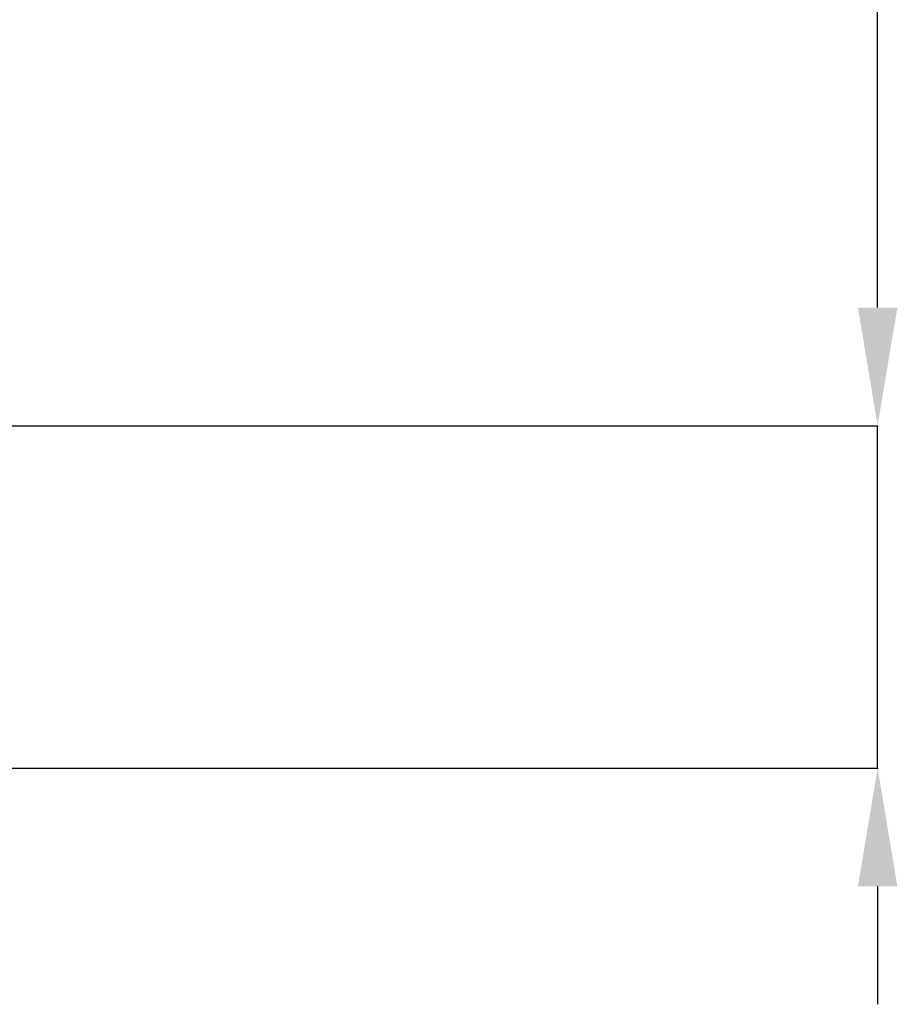
# Model space of a CAD drawing. Units: millimetres. Extents: x -3437 to 2530, y -10466 to -1491.
# Drawn here: x 1043 to 2530, y -5020 to -3353 of the extents above; entities that cross this region are included whole.
import ezdxf

# ---------------------------------------------------------------- set-up
doc = ezdxf.new("R2010")
doc.units = ezdxf.units.MM
doc.header["$PDSIZE"] = -1
doc.layers.add('размер', color=92, linetype='Continuous', lineweight=15)
doc.dimstyles.new('ISO-25', dxfattribs={"dimtxt": 2.5, "dimasz": 2.5, "dimexe": 1.25, "dimexo": 0.625, "dimtad": 1, "dimtxsty": 'Standard', "dimcen": 2.5, "dimadec": 0, "dimazin": 0, "dimtfac": 1, "dimtmove": 0, "dimatfit": 3, "dimfxl": 1, "dimarcsym": 0})

# ---------------------------------------------------------------- blocks, each defined once
blk = doc.blocks.new('*D6')
at = {"layer": 'Defpoints', "color": 0, "transparency": 16777216}
for p in [(71.6, -4040.7), (71.6, -4620.5), (2496.7, -4620.5)]:
    blk.add_point(p, dxfattribs=at)
at = {"layer": 'размер', "color": 0, "lineweight": -2, "transparency": 16777216}
for p, q in [((2496.7, -3840.7), (2496.7, -1490.7)), ((72.6, -4040.7), (2497.7, -4040.7)), ((2496.7, -4620.5), (2496.7, -4040.7)), ((72.6, -4620.5), (2497.7, -4620.5)), ((2496.7, -4820.5), (2496.7, -5020.5))]:
    blk.add_line(p, q, dxfattribs=at)
at = {"layer": 'размер', "color": 0, "transparency": 16777216}
for points in [[(2463.4, -3840.7), (2530.1, -3840.7), (2496.7, -4040.7)], [(2463.4, -4820.5), (2530.1, -4820.5), (2496.7, -4620.5)]]:
    blk.add_solid(points, dxfattribs=at)
at = {"layer": 'размер', "color": 0, "transparency": 16777216, "insert": (1946.7, -2565.7), "char_height": 700, "attachment_point": 5, "rotation": 90}
blk.add_mtext('580', dxfattribs=at)

msp = doc.modelspace()

# ---------------------------------------------------------------- dimensions: what is measured, and where the dimension line sits
at = {"layer": 'размер'}
dim = msp.add_linear_dim(base=(2496.7, -4620.5), p1=(71.6, -4040.7), p2=(71.6, -4620.5), angle=90, dimstyle='ISO-25', override={"dimtxt": 700, "dimasz": 200, "dimexe": 1, "dimexo": 1, "dimgap": 200, "dimdec": 0, "dimzin": 0, "dimadec": 2, "dimtzin": 0}, dxfattribs=at)
dim.commit()
dim.dimension.update_dxf_attribs({"geometry": '*D6', "text_midpoint": (2496.7, -2565.7), "dimtype": 160})

doc.saveas('drawing.dxf')
